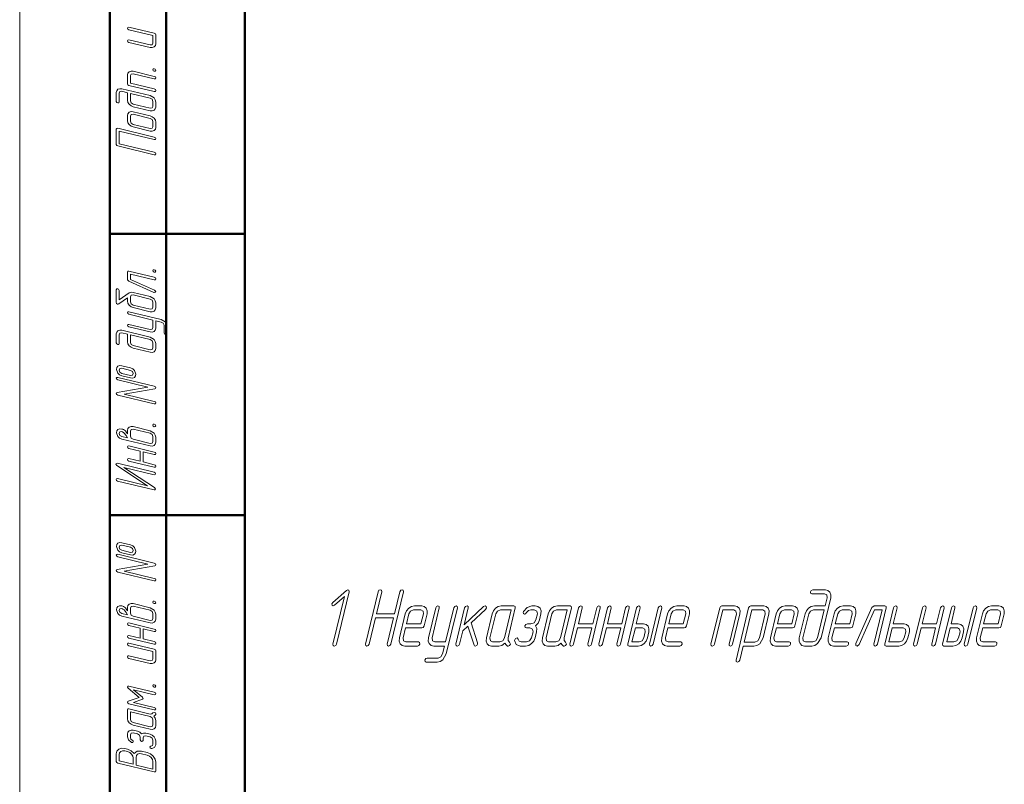
# Model space of a CAD drawing. Extents: x 0 to 210, y 0 to 297.
# Drawn here: x 0 to 87, y 66 to 134 of the extents above; entities that cross this region are included whole.
import ezdxf

# ---------------------------------------------------------------- set-up
doc = ezdxf.new("R2010")
doc.units = 0

msp = doc.modelspace()

# ---------------------------------------------------------------- linework, layer by layer
at = {"color": 7, "lineweight": 13}
msp.add_line((0, 297), (0, 0), dxfattribs=at)
at = {"color": 7, "lineweight": 50}
for p, q in [((20, 292), (20, 5)), ((8, 5), (8, 150)), ((13, 5), (13, 150)), ((8, 115), (20, 115)), ((8, 90), (20, 90))]:
    msp.add_line(p, q, dxfattribs=at)
at = {"color": 7, "lineweight": 13}
for points in [[(11.958333, 132.81282), (9.706871, 133.356247), (9.614765, 133.342438), (9.584064, 133.273346), (9.619883, 133.19046), (9.706871, 133.130585), (11.830409, 132.6194), (11.830409, 131.942429), (11.758772, 131.804276), (11.579679, 131.78125), (9.706871, 132.232559), (9.614765, 132.21875), (9.584064, 132.149673), (9.619883, 132.062164), (9.706871, 132.006912), (11.579679, 131.555588), (11.77924, 131.541779), (11.937865, 131.601639), (12.050438, 131.716766), (12.081141, 131.882568), (12.081141, 132.670059), (12.050438, 132.762177)], [(11.958333, 128.990463), (10.080409, 129.446381), (9.891082, 129.455597), (9.727339, 129.395721), (9.619883, 129.275986), (9.584064, 129.114807), (9.584064, 128.327301), (9.614766, 128.235199), (9.706871, 128.18454), (11.958333, 127.641113), (12.050439, 127.65493), (12.081141, 127.724014), (12.050439, 127.816116), (11.958333, 127.866776), (9.834795, 128.382568), (9.834795, 129.054932), (9.906433, 129.197693), (10.080409, 129.220718), (11.958333, 128.764801), (12.050439, 128.77861), (12.081141, 128.847702), (12.050439, 128.939804)], [(11.830409, 129.584534), (11.871345, 129.492432), (11.958333, 129.441772), (12.045321, 129.450989), (12.081141, 129.524673), (12.040204, 129.621384), (11.958333, 129.667435), (11.866228, 129.658218)], [(9.584064, 127.539803), (9.584064, 126.867432), (9.619883, 126.678619), (9.727339, 126.508224), (9.891082, 126.370064), (10.080409, 126.296379), (11.579679, 125.932564), (11.774123, 125.918747), (11.932749, 125.983223), (12.045321, 126.098351), (12.081141, 126.264145), (12.081141, 126.710854), (12.045321, 126.895065), (11.932749, 127.070061), (11.579679, 127.281906), (9.082603, 127.885193), (8.893274, 127.894409), (8.729532, 127.839142), (8.622076, 127.714798), (8.581141, 127.553619), (8.581141, 126.766113), (8.622076, 126.674011), (8.709064, 126.62796), (8.796053, 126.632561), (8.831871, 126.706245), (8.831871, 127.493752), (8.903509, 127.636513), (9.082603, 127.659538)], [(9.834795, 127.479935), (11.579679, 127.056252), (11.758772, 126.950325), (11.830409, 126.770721), (11.830409, 126.324013), (11.758772, 126.181252), (11.579679, 126.158218), (10.080409, 126.522034), (9.906433, 126.62796), (9.834795, 126.807564)], [(11.579679, 125.481247), (10.080409, 125.845062), (9.891082, 125.854279), (9.727339, 125.794403), (9.619883, 125.674667), (9.584064, 125.513489), (9.584064, 125.062172), (9.619883, 124.873352), (9.732456, 124.707565), (9.896198, 124.569405), (10.080409, 124.49572), (11.579679, 124.131905), (11.77924, 124.118088), (11.937865, 124.177956), (12.050439, 124.293091), (12.081141, 124.458878), (12.081141, 124.910194), (12.050439, 125.089798), (11.937865, 125.264801), (11.77924, 125.398354)], [(11.579679, 125.255592), (11.758772, 125.149666), (11.830409, 124.970062), (11.830409, 124.518745), (11.758772, 124.380592), (11.579679, 124.357567), (10.080409, 124.721382), (9.906433, 124.827301), (9.834795, 125.002304), (9.834795, 125.453613), (9.906433, 125.596382), (10.080409, 125.619408)], [(11.958333, 123.593094), (8.709064, 124.380592), (8.616959, 124.371376), (8.581141, 124.297699), (8.581141, 122.943748), (8.616959, 122.851646), (8.709064, 122.805588), (11.958334, 122.018089), (12.050439, 122.031906), (12.081141, 122.100983), (12.050439, 122.193092), (11.958333, 122.243752), (8.831871, 122.999008), (8.831871, 124.122696), (11.958333, 123.367432), (12.050439, 123.385857), (12.081141, 123.454933), (12.050439, 123.542435)], [(11.958333, 111.139145), (9.706871, 111.682571), (9.614765, 111.677963), (9.584064, 111.59967), (9.584064, 110.927307), (9.681286, 110.793755), (11.927631, 109.799019), (11.958333, 109.78981), (12.045321, 109.803619), (12.08114, 109.877304), (11.983917, 110.006256), (9.834795, 110.954941), (9.834795, 111.429276), (11.958333, 110.91349), (12.050438, 110.927307), (12.08114, 110.996384), (12.050438, 111.088486)], [(11.830409, 111.733231), (11.871345, 111.641121), (11.958333, 111.590462), (12.045321, 111.59967), (12.08114, 111.673355), (12.040204, 111.770065), (11.958333, 111.816116), (11.866227, 111.806908)], [(9.727339, 109.743752), (8.831871, 109.131256), (8.831871, 109.978622), (8.790936, 110.075333), (8.709064, 110.125992), (8.622076, 110.112175), (8.58114, 110.03849), (8.58114, 108.914803), (8.611841, 108.818092), (8.688596, 108.762833), (8.744883, 108.762833), (8.796052, 108.785858), (9.584064, 109.320068), (9.584064, 109.016121), (9.619883, 108.827301), (9.727339, 108.656906), (9.891081, 108.518753), (10.080409, 108.445068), (11.579678, 108.081253), (11.774122, 108.067436), (11.932748, 108.131912), (12.045321, 108.24704), (12.08114, 108.412834), (12.08114, 108.859543), (12.045321, 109.043755), (11.932748, 109.21875), (11.579678, 109.430595), (10.080409, 109.794411), (9.896198, 109.803619), (9.737573, 109.74836), (9.732455, 109.743752)], [(11.579678, 109.204941), (11.758771, 109.099014), (11.830409, 108.919411), (11.830409, 108.472702), (11.758771, 108.329941), (11.579678, 108.306915), (10.080409, 108.670731), (9.906432, 108.776649), (9.834795, 108.956253), (9.834795, 109.402962), (9.906432, 109.545731), (10.080409, 109.568756)], [(12.08114, 107.284546), (12.577485, 107.164803), (12.756578, 107.058884), (12.828216, 106.883881), (12.828216, 106.206909), (12.864035, 106.110199), (12.951023, 106.05954), (13.043128, 106.073357), (13.078947, 106.147041), (13.078947, 106.824013), (13.038012, 107.003624), (12.930555, 107.178619), (12.577485, 107.390465), (9.706871, 108.081253), (9.614765, 108.067436), (9.578947, 107.99836), (9.614765, 107.915466), (9.706871, 107.855591), (11.830409, 107.344406), (11.830409, 106.672043), (11.758772, 106.533882), (11.579678, 106.506256), (9.706871, 106.957565), (9.614765, 106.943756), (9.578947, 106.874672), (9.614765, 106.78717), (9.706871, 106.731911), (11.579678, 106.280594), (11.774122, 106.266777), (11.932748, 106.331253), (12.045321, 106.446381), (12.08114, 106.612175)], [(9.584064, 106.087173), (9.584064, 105.414803), (9.619883, 105.22599), (9.727339, 105.055595), (9.891082, 104.917435), (10.080409, 104.84375), (11.579678, 104.479935), (11.774122, 104.466118), (11.932748, 104.530594), (12.045321, 104.645721), (12.08114, 104.811516), (12.08114, 105.258224), (12.045321, 105.442436), (11.932748, 105.617439), (11.579678, 105.829277), (9.082602, 106.432571), (8.893274, 106.44178), (8.729531, 106.386513), (8.622076, 106.262177), (8.58114, 106.10099), (8.581141, 105.313492), (8.622076, 105.221382), (8.709064, 105.175331), (8.796052, 105.179939), (8.831871, 105.253616), (8.831871, 106.041122), (8.903508, 106.183884), (9.082602, 106.206909)], [(9.834795, 106.027306), (11.579678, 105.603622), (11.758772, 105.497696), (11.830409, 105.318092), (11.830409, 104.871384), (11.758772, 104.728622), (11.579678, 104.705597), (10.080409, 105.069412), (9.906432, 105.175331), (9.834795, 105.354935)], [(9.834795, 103.098358), (9.082602, 103.277962), (8.872807, 103.291779), (8.709064, 103.231911), (8.616959, 103.112175), (8.586257, 102.950989), (8.709064, 102.614807), (8.872807, 102.46283), (9.082602, 102.379936), (9.834795, 102.200333), (10.04459, 102.181908), (10.208333, 102.250992), (10.300438, 102.370728), (10.331141, 102.531906), (10.208333, 102.868095), (10.04459, 103.010857)], [(9.834795, 102.872696), (10.024122, 102.757568), (10.080409, 102.591782), (10.019006, 102.449013), (9.834795, 102.425987), (9.082602, 102.605591), (8.898392, 102.716118), (8.831871, 102.891121), (8.898392, 103.033882), (9.082602, 103.052307)], [(11.958333, 101.463486), (8.709064, 102.250992), (8.616959, 102.232567), (8.581141, 102.16349), (8.616959, 102.075989), (8.709064, 102.02533), (11.39035, 101.375992), (8.657894, 100.897041), (8.596491, 100.864807), (8.581141, 100.814148), (8.616959, 100.726646), (8.709064, 100.675987), (11.958333, 99.888489), (12.050439, 99.902306), (12.081141, 99.971382), (12.050439, 100.063492), (11.958333, 100.114151), (9.277046, 100.763489), (12.009502, 101.237831), (12.065789, 101.270065), (12.081141, 101.320724), (12.050438, 101.408226)], [(11.830409, 98.009544), (11.871345, 97.917435), (11.958333, 97.866776), (12.045321, 97.875992), (12.081141, 97.949677), (12.040205, 98.046387), (11.958333, 98.092438), (11.866228, 98.083229)], [(9.584064, 97.231255), (9.491959, 97.360199), (9.394737, 97.484543), (9.230994, 97.604279), (9.16959, 97.631912), (9.082603, 97.659546), (8.872807, 97.673355), (8.709064, 97.608887), (8.616959, 97.489151), (8.586257, 97.327965), (8.709064, 96.991776), (8.872807, 96.844414), (9.082603, 96.761513), (10.080409, 96.522041), (11.579679, 96.158226), (11.774123, 96.144409), (11.932749, 96.208885), (12.045321, 96.324013), (12.081141, 96.489807), (12.081141, 96.936516), (12.045321, 97.120728), (11.932749, 97.295723), (11.579679, 97.507568), (10.080409, 97.871384), (9.891082, 97.880592), (9.727339, 97.820724), (9.619883, 97.700989), (9.584064, 97.539803)], [(9.584064, 96.867439), (9.082603, 96.987175), (8.898392, 97.097702), (8.831871, 97.268097), (8.898392, 97.415466), (9.082603, 97.433884), (9.16959, 97.392433), (9.236111, 97.341782), (9.266813, 97.304939), (9.451023, 97.070068)], [(11.579679, 97.281914), (11.758772, 97.175987), (11.830409, 96.996384), (11.830409, 96.549675), (11.758772, 96.406914), (11.579679, 96.383881), (10.080409, 96.747696), (9.906433, 96.853622), (9.834795, 97.033226), (9.834795, 97.479935), (9.906433, 97.622696), (10.080409, 97.645729)], [(10.704679, 95.693092), (10.704679, 94.795067), (9.706871, 95.034546), (9.614766, 95.020729), (9.584064, 94.951645), (9.619883, 94.864151), (9.706871, 94.808884), (11.958333, 94.265465), (12.050439, 94.279282), (12.081141, 94.348358), (12.050439, 94.44046), (11.958333, 94.491119), (10.955409, 94.735199), (10.955409, 95.633224), (11.958333, 95.389145), (12.050439, 95.402962), (12.081141, 95.472046), (12.050439, 95.564148), (11.958333, 95.614807), (9.706871, 96.158226), (9.614766, 96.144409), (9.584064, 96.075333), (9.619883, 95.992439), (9.706871, 95.932571)], [(11.932749, 93.827965), (8.683479, 94.610855), (8.581141, 94.601646), (8.540205, 94.541779), (8.63231, 94.412834), (11.364766, 92.616776), (8.683479, 93.261513), (8.591374, 93.247704), (8.560673, 93.174019), (8.591374, 93.091118), (8.683479, 93.035858), (11.932749, 92.25296), (12.035088, 92.25296), (12.076023, 92.317436), (11.983918, 92.450989), (9.251462, 94.24704), (11.932749, 93.602303), (12.024854, 93.616119), (12.055555, 93.685204), (12.024854, 93.772697)], [(9.834795, 87.375656), (9.082602, 87.555267), (8.872807, 87.569077), (8.709064, 87.509209), (8.616959, 87.389473), (8.586256, 87.228287), (8.709064, 86.892105), (8.872807, 86.740128), (9.082602, 86.657242), (9.834795, 86.477631), (10.04459, 86.459213), (10.208333, 86.52829), (10.300438, 86.648026), (10.33114, 86.809212), (10.208333, 87.145393), (10.04459, 87.288162)], [(9.834795, 87.150002), (10.024122, 87.034866), (10.080408, 86.86908), (10.019005, 86.726318), (9.834795, 86.703293), (9.082602, 86.882896), (8.898391, 86.993423), (8.831871, 87.168419), (8.898391, 87.311188), (9.082602, 87.329605)], [(11.958333, 85.740791), (8.709064, 86.52829), (8.616959, 86.509872), (8.58114, 86.440788), (8.616959, 86.353287), (8.709064, 86.302628), (11.39035, 85.65329), (8.657894, 85.174347), (8.596491, 85.142105), (8.58114, 85.091446), (8.616959, 85.003952), (8.709064, 84.953293), (11.958333, 84.165787), (12.050438, 84.179604), (12.08114, 84.248688), (12.050438, 84.34079), (11.958333, 84.391449), (9.277046, 85.040787), (12.009502, 85.515137), (12.065789, 85.547371), (12.08114, 85.598022), (12.050438, 85.685524)], [(28.144737, 78.557014), (29.269737, 83.19883), (29.25, 83.330406), (29.144737, 83.374268), (29.026316, 83.323097), (27.80921, 82.255844), (27.723684, 82.131577), (27.75, 82.007309), (27.848684, 81.94883), (27.973684, 82.007309), (28.842106, 82.774849), (27.822369, 78.557014), (27.848684, 78.425438), (27.947369, 78.381577), (28.072369, 78.425438)], [(33.296051, 81.232452), (31.69079, 81.232452), (32.164474, 83.19883), (32.138157, 83.330406), (32.039474, 83.381577), (31.914474, 83.330406), (31.842106, 83.19883), (30.717106, 78.557014), (30.736843, 78.425438), (30.835526, 78.381577), (30.967106, 78.425438), (31.039474, 78.557014), (31.598684, 80.874268), (33.203949, 80.874268), (32.644737, 78.557014), (32.671051, 78.425438), (32.769737, 78.381577), (32.894737, 78.425438), (32.967106, 78.557014), (34.092106, 83.19883), (34.065788, 83.330406), (33.973686, 83.381577), (33.848686, 83.330406), (33.769737, 83.19883)], [(71.552628, 81.94883), (70.592102, 81.94883), (70.322372, 81.897659), (70.078949, 81.744148), (69.881577, 81.510231), (69.776314, 81.239761), (69.256577, 79.097954), (69.236839, 78.820175), (69.328949, 78.593567), (69.493423, 78.432747), (69.730263, 78.381577), (70.368423, 78.381577), (70.631577, 78.432747), (70.881577, 78.593567), (71.184204, 79.097954), (72.046051, 82.665199), (72.059204, 82.935669), (71.980263, 83.169586), (71.802628, 83.323097), (71.572372, 83.381577), (70.447372, 83.381577), (70.315788, 83.323097), (70.25, 83.19883), (70.256577, 83.074562), (70.361839, 83.023392), (71.486839, 83.023392), (71.690788, 82.921051), (71.723679, 82.665199)], [(11.830409, 82.286842), (11.871345, 82.19474), (11.958333, 82.144081), (12.045321, 82.15329), (12.08114, 82.226974), (12.040204, 82.323685), (11.958333, 82.369736), (11.866227, 82.360527)], [(9.584064, 81.508553), (9.491959, 81.637497), (9.394736, 81.761841), (9.230993, 81.881577), (9.16959, 81.90921), (9.082602, 81.936844), (8.872807, 81.950661), (8.709064, 81.886185), (8.616959, 81.766449), (8.586257, 81.605263), (8.709064, 81.269081), (8.872807, 81.121712), (9.082602, 81.038818), (10.080409, 80.799339), (11.579678, 80.435524), (11.774122, 80.421707), (11.932748, 80.486183), (12.045321, 80.601318), (12.08114, 80.767105), (12.08114, 81.213814), (12.045321, 81.398026), (11.932748, 81.573029), (11.579678, 81.784866), (10.080409, 82.148682), (9.891081, 82.157898), (9.727339, 82.098022), (9.619883, 81.978287), (9.584064, 81.817108)], [(9.584064, 81.144737), (9.082602, 81.264473), (8.898392, 81.375), (8.831871, 81.545395), (8.898392, 81.692764), (9.082602, 81.711182), (9.16959, 81.669739), (9.236111, 81.61908), (9.266812, 81.582237), (9.451023, 81.347366)], [(11.579678, 81.559212), (11.758772, 81.453293), (11.830409, 81.273682), (11.830409, 80.826973), (11.758772, 80.684212), (11.579678, 80.661186), (10.080409, 81.025002), (9.906432, 81.13092), (9.834795, 81.310524), (9.834795, 81.757233), (9.906432, 81.900002), (10.080409, 81.923027)], [(34.276314, 79.989761), (35.717106, 79.989761), (35.848686, 80.033623), (35.921051, 80.165199), (36.184212, 81.239761), (36.197369, 81.510231), (36.111843, 81.744148), (35.940788, 81.897659), (35.710526, 81.94883), (35.065788, 81.94883), (34.796051, 81.897659), (34.559212, 81.736839), (34.361843, 81.502922), (34.25658, 81.239761), (33.736843, 79.097954), (33.717106, 78.812866), (33.802631, 78.586258), (33.967106, 78.425438), (34.203949, 78.381577), (35.328949, 78.381577), (35.467106, 78.440056), (35.532894, 78.557014), (35.519737, 78.688591), (35.414474, 78.739761), (34.289474, 78.739761), (34.092106, 78.842102), (34.059212, 79.097954)], [(34.361843, 80.347954), (34.578949, 81.239761), (34.730263, 81.488304), (34.980263, 81.590637), (35.625, 81.590637), (35.828949, 81.488304), (35.861843, 81.239761), (35.644737, 80.347954)], [(37.74342, 78.381577), (37.572369, 77.672516), (37.421051, 77.416664), (37.171051, 77.314323), (36.203949, 77.314323), (36.065788, 77.263153), (35.99342, 77.138885), (36.013157, 77.007309), (36.11842, 76.956139), (37.085526, 76.956139), (37.342106, 77.014618), (37.592106, 77.168129), (37.894737, 77.672516), (38.881577, 81.773392), (38.861843, 81.904968), (38.763157, 81.956139), (38.644737, 81.904968), (38.559212, 81.773392), (37.828949, 78.739761), (36.86842, 78.739761), (36.671051, 78.842102), (36.631577, 79.097954), (37.276314, 81.773392), (37.256577, 81.904968), (37.157894, 81.956139), (37.032894, 81.904968), (36.953949, 81.773392), (36.309212, 79.097954), (36.289474, 78.820175), (36.381577, 78.593567), (36.546051, 78.432747), (36.782894, 78.381577)], [(40.098686, 80.42836), (41.381577, 81.634499), (41.460526, 81.758766), (41.434212, 81.883041), (41.335526, 81.941521), (41.203949, 81.883041), (39.486843, 80.252922), (39.848686, 81.773392), (39.828949, 81.904968), (39.736843, 81.94883), (39.611843, 81.897659), (39.526314, 81.773392), (38.75, 78.557014), (38.776314, 78.425438), (38.875, 78.381577), (39, 78.425438), (39.072369, 78.557014), (39.355263, 79.719299), (39.809212, 80.150581), (40.361843, 78.461983), (40.407894, 78.396194), (40.473686, 78.381577), (40.598686, 78.432747), (40.677631, 78.557014), (40.677631, 78.659355)], [(43.513161, 78.725143), (43.388161, 78.871346), (43.381577, 79.097954), (44.026314, 81.773392), (44.019737, 81.904968), (43.907894, 81.94883), (42.782894, 81.94883), (42.513161, 81.897659), (42.276314, 81.736839), (42.078949, 81.502922), (41.973686, 81.239761), (41.453949, 79.097954), (41.434212, 78.812866), (41.519737, 78.586258), (41.684212, 78.425438), (41.921051, 78.381577), (42.565788, 78.381577), (42.842106, 78.440056), (43.105263, 78.622803), (43.203949, 78.483917), (43.328949, 78.381577), (43.388161, 78.374268), (43.513161, 78.425438), (43.585526, 78.557014)], [(43.059212, 79.097954), (42.907894, 78.842102), (42.651314, 78.739761), (42.00658, 78.739761), (41.809212, 78.842102), (41.776314, 79.097954), (42.296051, 81.239761), (42.447369, 81.488304), (42.697369, 81.590637), (43.664474, 81.590637)], [(45.828949, 80.165199), (46.052631, 80.399124), (46.177631, 80.69883), (46.309212, 81.239761), (46.322369, 81.502922), (46.223686, 81.736839), (46.039474, 81.897659), (45.802631, 81.94883), (45.486839, 81.94883), (45.078949, 81.817245), (44.756577, 81.459061), (44.736839, 81.400581), (44.75, 81.276314), (44.855263, 81.225143), (44.947369, 81.254387), (45.032894, 81.349411), (45.190788, 81.524849), (45.401314, 81.590637), (45.717102, 81.590637), (45.940788, 81.488304), (45.99342, 81.239761), (45.861839, 80.69883), (45.690788, 80.450287), (45.414474, 80.347954), (45.098686, 80.347954), (44.960526, 80.282158), (44.888157, 80.165199), (44.901314, 80.040932), (45.013157, 79.989761), (45.328949, 79.989761), (45.552631, 79.880112), (45.605263, 79.631577), (45.473686, 79.097954), (45.302631, 78.842102), (45.026314, 78.739761), (44.546051, 78.739761), (44.375, 78.80555), (44.296051, 78.988304), (44.184212, 79.112572), (44.052631, 79.061401), (43.973686, 78.937134), (43.967102, 78.871346), (44.11842, 78.513153), (44.460526, 78.381577), (44.940788, 78.381577), (45.217102, 78.440056), (45.473686, 78.593567), (45.671051, 78.820175), (45.789474, 79.097954), (45.921051, 79.631577), (45.934212, 79.923973)], [(48.49342, 78.725143), (48.36842, 78.871346), (48.361839, 79.097954), (49.006577, 81.773392), (49, 81.904968), (48.888157, 81.94883), (47.763157, 81.94883), (47.49342, 81.897659), (47.256577, 81.736839), (47.059212, 81.502922), (46.953945, 81.239761), (46.434212, 79.097954), (46.414474, 78.812866), (46.5, 78.586258), (46.664474, 78.425438), (46.901314, 78.381577), (47.546051, 78.381577), (47.822365, 78.440056), (48.085526, 78.622803), (48.184212, 78.483917), (48.309212, 78.381577), (48.36842, 78.374268), (48.49342, 78.425438), (48.565788, 78.557014)], [(48.039474, 79.097954), (47.888157, 78.842102), (47.631577, 78.739761), (46.986839, 78.739761), (46.789474, 78.842102), (46.756577, 79.097954), (47.276314, 81.239761), (47.427631, 81.488304), (47.677631, 81.590637), (48.644737, 81.590637)], [(50.914474, 80.347954), (49.631577, 80.347954), (49.973682, 81.773392), (49.953949, 81.904968), (49.855263, 81.94883), (49.730263, 81.897659), (49.651314, 81.773392), (48.875, 78.557014), (48.894737, 78.425438), (48.99342, 78.381577), (49.125, 78.425438), (49.197365, 78.557014), (49.546051, 79.989761), (50.828949, 79.989761), (50.480263, 78.557014), (50.5, 78.425438), (50.598682, 78.381577), (50.730263, 78.425438), (50.802631, 78.557014), (51.578949, 81.773392), (51.559212, 81.904968), (51.460526, 81.94883), (51.342102, 81.897659), (51.256577, 81.773392)], [(53.486839, 80.347954), (52.203949, 80.347954), (52.546051, 81.773392), (52.526314, 81.904968), (52.427631, 81.94883), (52.302631, 81.897659), (52.223682, 81.773392), (51.447365, 78.557014), (51.467102, 78.425438), (51.565788, 78.381577), (51.697365, 78.425438), (51.769737, 78.557014), (52.11842, 79.989761), (53.401314, 79.989761), (53.052631, 78.557014), (53.072369, 78.425438), (53.171051, 78.381577), (53.302631, 78.425438), (53.375, 78.557014), (54.151314, 81.773392), (54.131577, 81.904968), (54.032894, 81.94883), (53.914474, 81.897659), (53.828949, 81.773392)], [(54.776314, 80.347954), (55.11842, 81.773392), (55.098686, 81.904968), (55, 81.94883), (54.875, 81.897659), (54.796051, 81.773392), (54.019737, 78.557014), (54.026314, 78.425438), (54.138157, 78.381577), (54.940788, 78.381577), (55.203949, 78.425438), (55.453949, 78.586258), (55.644737, 78.812866), (55.756577, 79.097954), (55.888157, 79.631577), (55.901314, 79.909355), (55.815788, 80.135963), (55.644737, 80.289474), (55.414474, 80.347954)], [(56.269737, 78.557014), (57.046051, 81.773392), (57.026314, 81.904968), (56.927631, 81.94883), (56.802631, 81.897659), (56.723686, 81.773392), (55.947369, 78.557014), (55.967102, 78.425438), (56.065788, 78.381577), (56.197369, 78.425438)], [(57.578945, 79.989761), (59.019737, 79.989761), (59.151314, 80.033623), (59.223682, 80.165199), (59.486839, 81.239761), (59.5, 81.510231), (59.414471, 81.744148), (59.24342, 81.897659), (59.013157, 81.94883), (58.36842, 81.94883), (58.098682, 81.897659), (57.861839, 81.736839), (57.664474, 81.502922), (57.559208, 81.239761), (57.039474, 79.097954), (57.019737, 78.812866), (57.105263, 78.586258), (57.269737, 78.425438), (57.506577, 78.381577), (58.631577, 78.381577), (58.769737, 78.440056), (58.835526, 78.557014), (58.822365, 78.688591), (58.717102, 78.739761), (57.592102, 78.739761), (57.394737, 78.842102), (57.361839, 79.097954)], [(57.664474, 80.347954), (57.881577, 81.239761), (58.032894, 81.488304), (58.282894, 81.590637), (58.927631, 81.590637), (59.131577, 81.488304), (59.164471, 81.239761), (58.947365, 80.347954)], [(63.335526, 78.557014), (63.986839, 81.239761), (64, 81.510231), (63.914471, 81.744148), (63.74342, 81.897659), (63.513157, 81.94883), (62.388157, 81.94883), (62.256577, 81.904968), (62.184208, 81.773392), (61.407894, 78.557014), (61.427631, 78.425438), (61.526314, 78.381577), (61.657894, 78.425438), (61.730263, 78.557014), (62.467102, 81.590637), (63.427631, 81.590637), (63.631577, 81.488304), (63.664471, 81.239761), (63.013157, 78.557014), (63.032894, 78.425438), (63.131577, 78.381577), (63.263157, 78.425438)], [(64.263153, 78.381577), (65.230263, 78.381577), (65.486839, 78.425438), (65.736839, 78.586258), (66.039474, 79.097954), (66.559204, 81.239761), (66.572372, 81.510231), (66.486839, 81.744148), (66.315788, 81.897659), (66.092102, 81.94883), (64.960526, 81.94883), (64.828949, 81.904968), (64.756577, 81.773392), (63.638157, 77.131577), (63.657894, 77), (63.756577, 76.956139), (63.875, 77), (63.960526, 77.131577)], [(64.348679, 78.732452), (65.039474, 81.590637), (66.006577, 81.590637), (66.203949, 81.488304), (66.236839, 81.239761), (65.717102, 79.097954), (65.559204, 78.842102), (65.315788, 78.732452)], [(67.223679, 79.989761), (68.664474, 79.989761), (68.796051, 80.033623), (68.868423, 80.165199), (69.131577, 81.239761), (69.144737, 81.510231), (69.059204, 81.744148), (68.888153, 81.897659), (68.657898, 81.94883), (68.013153, 81.94883), (67.743423, 81.897659), (67.506577, 81.736839), (67.309204, 81.502922), (67.203949, 81.239761), (66.684204, 79.097954), (66.664474, 78.812866), (66.75, 78.586258), (66.914474, 78.425438), (67.151314, 78.381577), (68.276314, 78.381577), (68.414474, 78.440056), (68.480263, 78.557014), (68.467102, 78.688591), (68.361839, 78.739761), (67.236839, 78.739761), (67.039474, 78.842102), (67.006577, 79.097954)], [(67.309204, 80.347954), (67.526314, 81.239761), (67.677628, 81.488304), (67.927628, 81.590637), (68.572372, 81.590637), (68.776314, 81.488304), (68.809204, 81.239761), (68.592102, 80.347954)], [(71.467102, 81.590637), (70.861839, 79.097954), (70.710526, 78.842102), (70.453949, 78.739761), (69.815788, 78.739761), (69.611839, 78.842102), (69.578949, 79.097954), (70.098679, 81.239761), (70.25, 81.488304), (70.506577, 81.590637)], [(72.368423, 79.989761), (73.809212, 79.989761), (73.940788, 80.033623), (74.013153, 80.165199), (74.276314, 81.239761), (74.289474, 81.510231), (74.203949, 81.744148), (74.032898, 81.897659), (73.802628, 81.94883), (73.157898, 81.94883), (72.888153, 81.897659), (72.651314, 81.736839), (72.453949, 81.502922), (72.348679, 81.239761), (71.828949, 79.097954), (71.809204, 78.812866), (71.894737, 78.586258), (72.059204, 78.425438), (72.296051, 78.381577), (73.421051, 78.381577), (73.559212, 78.440056), (73.625, 78.557014), (73.611839, 78.688591), (73.506577, 78.739761), (72.381577, 78.739761), (72.184204, 78.842102), (72.151314, 79.097954)], [(72.453949, 80.347954), (72.671051, 81.239761), (72.822372, 81.488304), (73.072372, 81.590637), (73.717102, 81.590637), (73.921051, 81.488304), (73.953949, 81.239761), (73.736839, 80.347954)], [(76.197372, 78.557014), (76.973679, 81.773392), (76.967102, 81.904968), (76.855263, 81.94883), (75.894737, 81.94883), (75.703949, 81.809937), (74.282898, 78.600876), (74.269737, 78.557014), (74.289474, 78.432747), (74.394737, 78.381577), (74.578949, 78.520462), (75.934212, 81.590637), (76.611847, 81.590637), (75.875, 78.557014), (75.894737, 78.425438), (75.993423, 78.381577), (76.125, 78.425438)], [(77.598679, 80.347954), (77.940788, 81.773392), (77.921051, 81.904968), (77.822372, 81.94883), (77.697372, 81.897659), (77.618423, 81.773392), (76.842102, 78.557014), (76.848679, 78.425438), (76.960526, 78.381577), (78.085526, 78.381577), (78.342102, 78.425438), (78.592102, 78.586258), (78.782898, 78.812866), (78.901314, 79.097954), (79.032898, 79.631577), (79.046051, 79.909355), (78.960526, 80.135963), (78.789474, 80.289474), (78.559212, 80.347954)], [(81.453949, 80.347954), (80.171051, 80.347954), (80.513153, 81.773392), (80.493423, 81.904968), (80.394737, 81.94883), (80.269737, 81.897659), (80.190788, 81.773392), (79.414474, 78.557014), (79.434212, 78.425438), (79.532898, 78.381577), (79.664474, 78.425438), (79.736847, 78.557014), (80.085526, 79.989761), (81.368423, 79.989761), (81.019737, 78.557014), (81.039474, 78.425438), (81.138153, 78.381577), (81.269737, 78.425438), (81.342102, 78.557014), (82.118423, 81.773392), (82.098679, 81.904968), (82, 81.94883), (81.881577, 81.897659), (81.796051, 81.773392)], [(82.743423, 80.347954), (83.085526, 81.773392), (83.065788, 81.904968), (82.967102, 81.94883), (82.842102, 81.897659), (82.763153, 81.773392), (81.986847, 78.557014), (81.993423, 78.425438), (82.105263, 78.381577), (82.907898, 78.381577), (83.171051, 78.425438), (83.421051, 78.586258), (83.611847, 78.812866), (83.723686, 79.097954), (83.855263, 79.631577), (83.868423, 79.909355), (83.782898, 80.135963), (83.611847, 80.289474), (83.381577, 80.347954)], [(84.236847, 78.557014), (85.013153, 81.773392), (84.993423, 81.904968), (84.894737, 81.94883), (84.769737, 81.897659), (84.690788, 81.773392), (83.914474, 78.557014), (83.934212, 78.425438), (84.032898, 78.381577), (84.164474, 78.425438)], [(85.546051, 79.989761), (86.986839, 79.989761), (87.118423, 80.033623), (87.190788, 80.165199), (87.453949, 81.239761), (87.467102, 81.510231), (87.381577, 81.744148), (87.210526, 81.897659), (86.980263, 81.94883), (86.335526, 81.94883), (86.065788, 81.897659), (85.828949, 81.736839), (85.631577, 81.502922), (85.526314, 81.239761), (85.006577, 79.097954), (84.986839, 78.812866), (85.072372, 78.586258), (85.236839, 78.425438), (85.473679, 78.381577), (86.598679, 78.381577), (86.736839, 78.440056), (86.802628, 78.557014), (86.789474, 78.688591), (86.684204, 78.739761), (85.559204, 78.739761), (85.361839, 78.842102), (85.328949, 79.097954)], [(85.631577, 80.347954), (85.848679, 81.239761), (86, 81.488304), (86.25, 81.590637), (86.894737, 81.590637), (87.098679, 81.488304), (87.131577, 81.239761), (86.914474, 80.347954)], [(10.704678, 79.970398), (10.704678, 79.072372), (9.706871, 79.311844), (9.614765, 79.298027), (9.584064, 79.228943), (9.619883, 79.141449), (9.706871, 79.086182), (11.958333, 78.542763), (12.050438, 78.55658), (12.08114, 78.625656), (12.050438, 78.717766), (11.958333, 78.768417), (10.955409, 79.012497), (10.955409, 79.910522), (11.958333, 79.666443), (12.050438, 79.68026), (12.08114, 79.749344), (12.050438, 79.841446), (11.958333, 79.892105), (9.706871, 80.435524), (9.614765, 80.421707), (9.584064, 80.352631), (9.619883, 80.269737), (9.706871, 80.209869)], [(54.690788, 79.989761), (55.328949, 79.989761), (55.532894, 79.887421), (55.565788, 79.631577), (55.434212, 79.097954), (55.282894, 78.842102), (55.026314, 78.739761), (54.388157, 78.739761)], [(77.513153, 79.989761), (78.473679, 79.989761), (78.677628, 79.887421), (78.710526, 79.631577), (78.578949, 79.097954), (78.427628, 78.842102), (78.171051, 78.739761), (77.210526, 78.739761)], [(82.657898, 79.989761), (83.296051, 79.989761), (83.5, 79.887421), (83.532898, 79.631577), (83.401321, 79.097954), (83.25, 78.842102), (82.993423, 78.739761), (82.355263, 78.739761)], [(11.958333, 78.091446), (9.706871, 78.634865), (9.614765, 78.621048), (9.584064, 78.551971), (9.619883, 78.469078), (9.706871, 78.40921), (11.830409, 77.898026), (11.830409, 77.221054), (11.758772, 77.082893), (11.579679, 77.059868), (9.706871, 77.511185), (9.614765, 77.497368), (9.584064, 77.428291), (9.619883, 77.34079), (9.706871, 77.285522), (11.579679, 76.834213), (11.77924, 76.820396), (11.937865, 76.880264), (12.050438, 76.995392), (12.081141, 77.161186), (12.08114, 77.948685), (12.050438, 78.040787)], [(11.958333, 74.273682), (9.706871, 74.817108), (9.614766, 74.803291), (9.578947, 74.738815), (9.635234, 74.628288), (10.602339, 73.813156), (9.635234, 73.467766), (9.594298, 73.430923), (9.578947, 73.389473), (9.619883, 73.297371), (9.706871, 73.242104), (11.958333, 72.698685), (12.050439, 72.712502), (12.081141, 72.781578), (12.050439, 72.873688), (11.958333, 72.924339), (10.121345, 73.371056), (10.90424, 73.647369), (10.975877, 73.725655), (10.90424, 73.836182), (10.121345, 74.494736), (11.958333, 74.048027), (12.050439, 74.061844), (12.081141, 74.13092), (12.050439, 74.223022)], [(11.830409, 74.863159), (11.871345, 74.771049), (11.958333, 74.720398), (12.045321, 74.729607), (12.081141, 74.803291), (12.040204, 74.900002), (11.958333, 74.946053), (11.866228, 74.936844)], [(11.840643, 72.43158), (11.738304, 72.344078), (11.579679, 72.339478), (9.706871, 72.790787), (9.614766, 72.786186), (9.584064, 72.707893), (9.584064, 71.920395), (9.619883, 71.731583), (9.732456, 71.565788), (9.896198, 71.427628), (10.080409, 71.353951), (11.579679, 70.990128), (11.77924, 70.976318), (11.937865, 71.036186), (12.050439, 71.151314), (12.081141, 71.317108), (12.081141, 71.768417), (12.040205, 71.961845), (11.912281, 72.146049), (12.009502, 72.215134), (12.081141, 72.302628), (12.086257, 72.344078), (12.050439, 72.43158), (11.958333, 72.482239)], [(11.579679, 72.113815), (11.758772, 72.007896), (11.830409, 71.828293), (11.830409, 71.376976), (11.758772, 71.238815), (11.579679, 71.21579), (10.080409, 71.579605), (9.906433, 71.685524), (9.834795, 71.860527), (9.834795, 72.537498)], [(10.832603, 70.566444), (10.668859, 70.723022), (10.459064, 70.810524), (10.080409, 70.902634), (9.896198, 70.911842), (9.732456, 70.842766), (9.619883, 70.713814), (9.584064, 70.548027), (9.584064, 70.326973), (9.676169, 70.041451), (9.926901, 69.815788), (9.967836, 69.801971), (10.054825, 69.811188), (10.090643, 69.884865), (10.070175, 69.949341), (10.003654, 70.009209), (9.880848, 70.119736), (9.834795, 70.267105), (9.834795, 70.488159), (9.906433, 70.644737), (10.080409, 70.68158), (10.459064, 70.58947), (10.633041, 70.469734), (10.704679, 70.276314), (10.704679, 70.05526), (10.750731, 69.958549), (10.832603, 69.907898), (10.919591, 69.917107), (10.955409, 69.995392), (10.955409, 70.216446), (11.032164, 70.373024), (11.206141, 70.409866), (11.579679, 70.317764), (11.758772, 70.198029), (11.830409, 70.004608), (11.830409, 69.668419), (11.784357, 69.548683), (11.656433, 69.493423), (11.569445, 69.415131), (11.605263, 69.323029), (11.692251, 69.267761), (11.738304, 69.263161), (11.989036, 69.36908), (12.081141, 69.608551), (12.081141, 69.94474), (12.040205, 70.138161), (11.932749, 70.317764), (11.774123, 70.455917), (11.579679, 70.538818), (11.206141, 70.63092), (11.001462, 70.640129)], [(12.081141, 67.273682), (12.081141, 68.061188), (12.024854, 68.319077), (11.855994, 68.581581), (11.615498, 68.798027), (11.334064, 68.917763), (10.832603, 69.037498), (10.438597, 69.032898), (10.167397, 68.834869), (9.906433, 69.083549), (9.584064, 69.226318), (9.333334, 69.286186), (9.041667, 69.304604), (8.801169, 69.217102), (8.637427, 69.032898), (8.581141, 68.793419), (8.581141, 68.116447), (8.616959, 68.024345), (8.709064, 67.978287), (11.958334, 67.190788), (12.050439, 67.195396)], [(10.085526, 67.872368), (8.831871, 68.171707), (8.831871, 68.733551), (8.872808, 68.894737), (8.980263, 69.014473), (9.144006, 69.069733), (9.333334, 69.060524), (9.584064, 69.000656), (9.778509, 68.917763), (9.937135, 68.78421), (10.049707, 68.609207), (10.085526, 68.434212)], [(11.830409, 67.448685), (10.336258, 67.807892), (10.336257, 68.480263), (10.372076, 68.641449), (10.479532, 68.765793), (10.643275, 68.825661), (10.832603, 68.811844), (11.334064, 68.692108), (11.533626, 68.609207), (11.687135, 68.475655), (11.799707, 68.300659), (11.830409, 68.121056)]]:
    msp.add_lwpolyline(points, close=True, dxfattribs=at)

doc.saveas('drawing.dxf')
